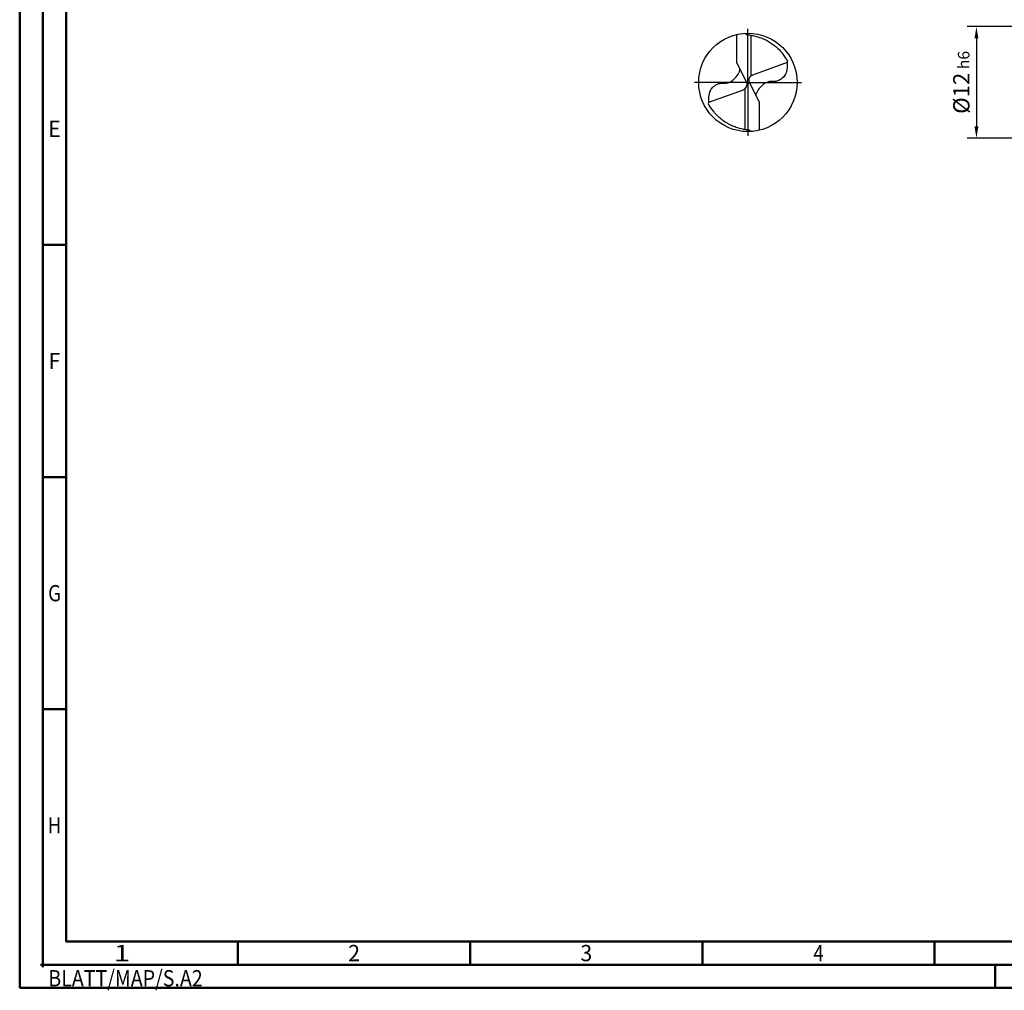
# Model space of a CAD drawing. Units: millimetres. Extents: x -218 to 376, y -196 to 225.
# Drawn here: x -218 to -6, y -196 to 13 of the extents above; entities that cross this region are included whole.
import ezdxf
from ezdxf.enums import TextEntityAlignment as Align

# ---------------------------------------------------------------- set-up
doc = ezdxf.new("R2010")
doc.units = ezdxf.units.MM
doc.linetypes.add('GEN7', pattern=[15, 10, -2.5, 0, -2.5])
doc.layers.get('0').update_dxf_attribs({"linetype": 'CONTINUOUS'})
doc.layers.get('DEFPOINTS').update_dxf_attribs({"linetype": 'CONTINUOUS'})
for name, color, linetype in [('AM_0', 7, 'CONTINUOUS'), ('AM_5', 3, 'CONTINUOUS'), ('AM_7', 4, 'GEN7')]:
    doc.layers.add(name, color=color, linetype=linetype)
doc.layers.add('AM_BOR', color=7, linetype='CONTINUOUS', lineweight=50)
doc.styles.get("Standard").update_dxf_attribs({"font": 'ISOCP.SHX'})
doc.dimstyles.get("Standard").update_dxf_attribs({"dimtxt": 3.5, "dimasz": 2.5, "dimexe": 2, "dimexo": 1, "dimgap": 1.5, "dimtad": 1, "dimdsep": 46, "dimtxsty": 'STANDARD', "dimcen": -2, "dimclrt": 2, "dimazin": 2, "dimtp": 0.1, "dimtm": 0.1, "dimtfac": 1, "dimtmove": 0, "dimatfit": 3, "dimfxl": 1, "dimarcsym": 0})

# ---------------------------------------------------------------- blocks, each defined once
blk = doc.blocks.new('ECU_DRILL_UNI_OIK')
at = {"layer": 'AM_0'}
for p, q in [((-0.1136, 0.1956), (-0.1136, 0.4869)), ((0.0314, 0.0648), (0.0314, 0.4789)), ((0.397, 0.2023), (0.0454, 0.0741)), ((-0.1136, 0.1956), (-0.0188, 0.0084)), ((0.0199, -0.0106), (-0.0199, 0.0106)), ((-0.397, -0.2023), (-0.0454, -0.0741)), ((-0.0314, -0.0648), (-0.0314, -0.4789)), ((0.1136, -0.1956), (0.0188, -0.0084)), ((0.1136, -0.1956), (0.1136, -0.4869))]:
    blk.add_line(p, q, dxfattribs=at)
blk.add_circle((0, 0), 0.5, dxfattribs=at)
for centre, radius, start, end in [((0, 0), 0.4584, 28.12546, 40.06803), ((-0.0848, 0.4627), 0.5477, 331.60289, 333.23491), ((0.0848, -0.4627), 0.5477, 151.60289, 153.23491), ((0, 0), 0.4584, 208.12546, 220.06803)]:
    blk.add_arc(centre, radius, start, end, dxfattribs=at)
for points, knots in [([(-0.0272, 0.4993), (-0.0248, 0.4955), (-0.0199, 0.4879), (-0.0039, 0.4826), (0.0192, 0.4815), (0.0615, 0.4732), (0.1128, 0.461), (0.1807, 0.4327), (0.2396, 0.3991), (0.2955, 0.3539), (0.3287, 0.3217), (0.3466, 0.3002), (0.3508, 0.2951)], [0, 0, 0, 0, 0.903425, 1.803152, 3.290033, 5.694158, 10.639701, 14.139508, 20.796333, 24.507349, 28.918582, 30.278084, 30.278084, 30.278084, 30.278084]), ([(0.397, 0.2023), (0.3974, 0.1892), (0.3984, 0.1538), (0.393, 0.1), (0.361, 0.0482), (0.3194, 0.0211), (0.2764, 0.0056), (0.2394, 0.0096), (0.196, 0.0051), (0.1572, -0.0168), (0.1251, -0.0497), (0.1009, -0.078), (0.0891, -0.1034), (0.082, -0.12), (0.0817, -0.1284), (0.0815, -0.1326)], [0, 0, 0, 0, 0.0391125, 0.1067047, 0.1583841, 0.2158925, 0.252647, 0.2928643, 0.3259505, 0.38222, 0.4213221, 0.4644085, 0.4925383, 0.5053279, 0.5177743, 0.5177743, 0.5177743, 0.5177743]), ([(-0.397, -0.2023), (-0.3974, -0.1892), (-0.3984, -0.1538), (-0.393, -0.1), (-0.361, -0.0482), (-0.3194, -0.0211), (-0.2764, -0.0056), (-0.2394, -0.0096), (-0.196, -0.0051), (-0.1572, 0.0168), (-0.1251, 0.0497), (-0.1009, 0.078), (-0.0891, 0.1034), (-0.082, 0.12), (-0.0817, 0.1284), (-0.0815, 0.1326)], [0, 0, 0, 0, 0.0391125, 0.1067047, 0.1583841, 0.2158925, 0.252647, 0.2928643, 0.3259505, 0.38222, 0.4213221, 0.4644085, 0.4925383, 0.5053279, 0.5177743, 0.5177743, 0.5177743, 0.5177743]), ([(-0.0188, 0.0084), (-0.0158, -0.0008), (-0.0102, -0.0183), (-0.0158, -0.0453), (-0.0271, -0.061), (-0.0374, -0.0703), (-0.0425, -0.0727), (-0.0454, -0.0741)], [0, 0, 0, 0, 0.02878106, 0.0543493, 0.07902095, 0.08590801, 0.09564168, 0.09564168, 0.09564168, 0.09564168]), ([(0.0188, -0.0084), (0.0158, 0.0008), (0.0102, 0.0183), (0.0158, 0.0453), (0.0271, 0.061), (0.0374, 0.0703), (0.0425, 0.0727), (0.0454, 0.0741)], [0, 0, 0, 0, 0.02878106, 0.0543493, 0.07902095, 0.08590801, 0.09564168, 0.09564168, 0.09564168, 0.09564168]), ([(0.0272, -0.4993), (0.0248, -0.4955), (0.0199, -0.4879), (0.0039, -0.4826), (-0.0192, -0.4815), (-0.0615, -0.4732), (-0.1128, -0.461), (-0.1807, -0.4327), (-0.2396, -0.3991), (-0.2955, -0.3539), (-0.3287, -0.3217), (-0.3466, -0.3002), (-0.3508, -0.2951)], [0, 0, 0, 0, 0.903425, 1.803152, 3.290033, 5.694158, 10.639701, 14.139508, 20.796333, 24.507349, 28.918582, 30.278084, 30.278084, 30.278084, 30.278084])]:
    blk.add_open_spline(points, degree=3, knots=knots, dxfattribs=at)
at = {"layer": 'AM_5'}
blk.add_line((0.0272, -0.4993), (0.0224, -0.4925), dxfattribs=at)
at = {"layer": 'AM_7'}
for q in [(0, 0.5437), (-0.5437, 0), (0.5437, 0), (0, -0.5437)]:
    blk.add_line((0, 0), q, dxfattribs=at)
blk = doc.blocks.new('*U11')
at = {"color": 0, "linetype": 'ByBlock'}
for p, q in [((-0.53, 0), (0.53, 0)), ((0, -0.53), (0, 0.53))]:
    blk.add_line(p, q, dxfattribs=at)
at = {"color": 0, "linetype": 'ByBlock', "width": 0.883178}
blk.add_text('BLATT/MAP/S.A2', height=3.5, dxfattribs=at).set_placement((1.17, -1.17), align=Align.TOP_LEFT)
blk = doc.blocks.new('A2')
at = {"layer": 'AM_BOR', "color": 1}
for p, q in [((10, 160), (5, 160)), ((10, 110), (5, 110)), ((10, 60), (5, 60)), ((47, 10), (47, 5)), ((97, 10), (97, 5)), ((147, 10), (147, 5)), ((197, 10), (197, 5)), ((210, 5), (210, 0))]:
    blk.add_line(p, q, dxfattribs=at)
for points in [[(0, 0), (594, 0), (594, 420), (0, 420)], [(10, 410), (10, 10), (584, 10), (584, 410)]]:
    blk.add_lwpolyline(points, close=True, dxfattribs=at)
at = {"layer": 'AM_BOR', "color": 7}
blk.add_lwpolyline([(5, 5), (589, 5), (589, 415), (5, 415)], close=True, dxfattribs=at)
at = {"layer": 'AM_BOR', "color": 1}
blk.add_blockref('*U11', (5, 5), dxfattribs=at)
at = {"layer": 'AM_BOR', "color": 2}
for s, width, p in [('E', 0.964286, (7.5, 185)), ('F', 0.964286, (7.5, 135)), ('G', 0.84375, (7.5, 85)), ('H', 0.84375, (7.5, 35)), ('1', 1.35, (22, 7.5)), ('2', 0.964286, (72, 7.5)), ('3', 0.964286, (122, 7.5)), ('4', 0.84375, (172, 7.5))]:
    blk.add_text(s, height=3.5, dxfattribs=dict(at, width=width)).set_placement(p, align=Align.MIDDLE_CENTER)
blk = doc.blocks.new('MAPAL_FRAME-Model')
blk.add_blockref('A2', (0, 0))
blk = doc.blocks.new('*D44')
at = {"layer": 'AM_5', "color": 0, "lineweight": -2}
for p, q in [((4.2, 12), (-14, 12)), ((-12, 9.5), (-12, -9.5)), ((4.2, -12), (-14, -12))]:
    blk.add_line(p, q, dxfattribs=at)
at = {"layer": 'AM_5', "color": 0}
for points in [[(-11.58, 9.5), (-12.42, 9.5), (-12, 12)], [(-12.42, -9.5), (-11.58, -9.5), (-12, -12)]]:
    blk.add_solid(points, dxfattribs=at)
at = {"layer": 'DEFPOINTS', "color": 0}
for p in [(5.2, 12), (-12, -12), (5.2, -12)]:
    blk.add_point(p, dxfattribs=at)
at = {"layer": 'AM_5', "color": 2, "insert": (-15.25, 0), "char_height": 3.5, "attachment_point": 5, "rotation": 90}
blk.add_mtext('%%c12{}{\\H0.71x;\\C3; h6', dxfattribs=at)

msp = doc.modelspace()

# ---------------------------------------------------------------- block references
at = {"layer": 'AM_0'}
msp.add_blockref('MAPAL_FRAME-Model', (-218, -195), dxfattribs=at)
at = {"layer": 'AM_0', "xscale": 21.2, "yscale": 21.2, "zscale": 21.2}
msp.add_blockref('ECU_DRILL_UNI_OIK', (-61.2, 0), dxfattribs=at)

# ---------------------------------------------------------------- dimensions: what is measured, and where the dimension line sits
at = {"layer": 'AM_5'}
dim = msp.add_linear_dim(base=(-12, -12), p1=(5.2, 12), p2=(5.2, -12), angle=90, text='%%c<>{}{\\H0.71x;\\C3; h6', dimstyle='STANDARD', override={"dimdec": 3, "dimlfac": 0.5, "dimtp": 0.01}, dxfattribs=at)
dim.commit()
dim.dimension.update_dxf_attribs({"geometry": '*D44', "text_midpoint": (-15.2518, 0)})

doc.saveas('drawing.dxf')
